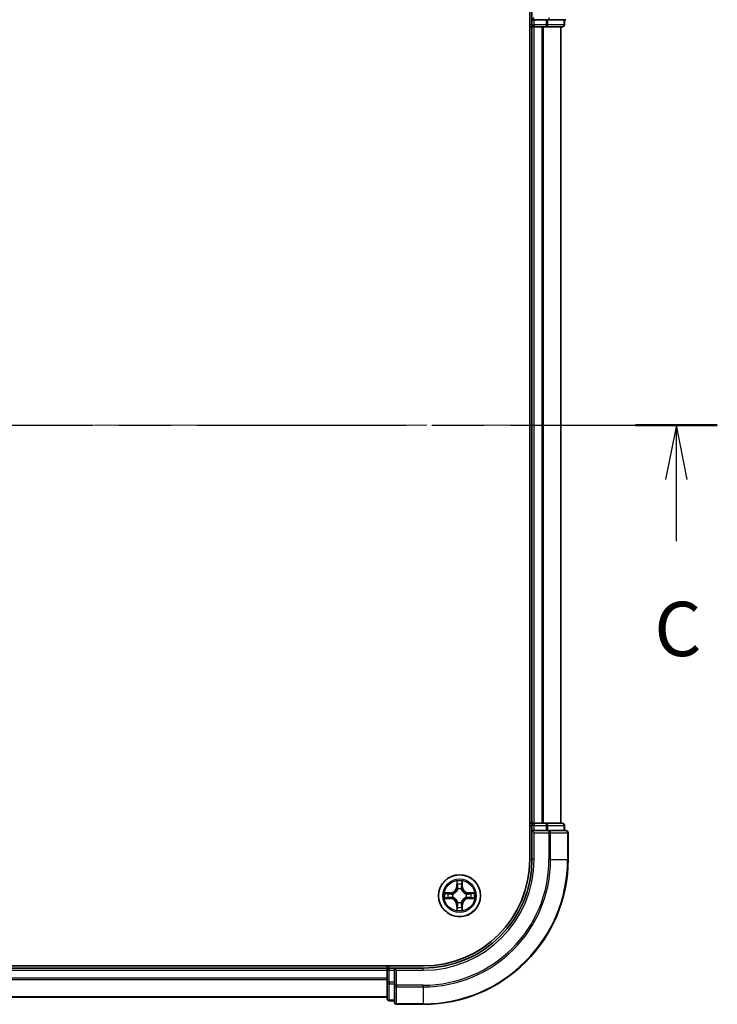
# Model space of a CAD drawing. Units: millimetres. Extents: x 36 to 5831, y 20 to 863.
# Drawn here: x 1464 to 1560, y 658 to 794 of the extents above; entities that cross this region are included whole.
import ezdxf

# ---------------------------------------------------------------- set-up
doc = ezdxf.new("R2010")
doc.units = ezdxf.units.MM
doc.header["$LTSCALE"] = 2.5
doc.linetypes.add('CHAIN', pattern=[0.3543, 0.2362, -0.0295, 0.0591, -0.0295])
for name, color, linetype, lineweight in [('Centerline (ISO)', 131, 'Continuous', 18), ('Section Line (ISO)', 7, 'CHAIN', 25), ('Visible (ISO)', 7, 'Continuous', 35), ('Visible Narrow (ISO)', 7, 'Continuous', 25)]:
    doc.layers.add(name, color=color, linetype=linetype, lineweight=lineweight)
doc.styles.add('Note Text (TK)', font='MS PGothic.ttf')

# ---------------------------------------------------------------- blocks, each defined once
blk = doc.blocks.new('2dTransSection2')
at = {"layer": 'Section Line (ISO)', "linetype": 'CHAIN', "ltscale": 16.279457}
blk.add_line((126.037, 247.456), (193.251, 247.456), dxfattribs=at)
at = {"layer": 'Section Line (ISO)', "linetype": 'Continuous', "lineweight": 50}
blk.add_line((189.483, 247.456), (193.251, 247.456), dxfattribs=at)
at = {"layer": 'Section Line (ISO)', "linetype": 'Continuous'}
for p, q in [((191.367, 247.456), (190.867, 244.956)), ((191.367, 244.956), (191.367, 247.456)), ((191.867, 244.956), (191.367, 247.456)), ((191.367, 242.113), (191.367, 244.956))]:
    blk.add_line(p, q, dxfattribs=at)
at = {"layer": 'Section Line (ISO)', "insert": (190.348, 236.04), "char_height": 2.5, "attachment_point": 7, "style": 'Note Text (TK)'}
blk.add_mtext('C', dxfattribs=at)

msp = doc.modelspace()

# ---------------------------------------------------------------- linework, layer by layer
at = {"layer": 'Centerline (ISO)', "linetype": 'CHAIN', "ltscale": 23.990969}
msp.add_line((1372.8873, 738.3684), (1545.8873, 738.3684), dxfattribs=at)
at = {"layer": 'Visible (ISO)'}
for p, q in [((1534.0873, 798.3684), (1534.0873, 678.3684)), ((1534.3873, 798.3684), (1534.3873, 794.3684)), ((1534.6873, 794.6684), (1534.3873, 794.3684)), ((1534.3873, 794.3684), (1534.3873, 793.6684)), ((1534.3873, 794.3684), (1534.6873, 794.3684)), ((1536.3459, 794.3684), (1534.6873, 794.3684)), ((1536.3459, 794.3684), (1536.7468, 794.3684)), ((1536.7468, 794.3684), (1539.0873, 794.3684)), ((1538.8873, 793.6684), (1538.8873, 794.3684)), ((1534.0873, 793.3684), (1534.3873, 793.3684)), ((1534.3873, 793.3684), (1534.6873, 793.3684)), ((1534.3873, 793.3684), (1534.3873, 683.3684)), ((1534.6873, 793.3684), (1535.7468, 793.3684)), ((1535.7468, 793.3684), (1535.9704, 793.3684)), ((1535.9704, 793.3684), (1536.3459, 793.3684)), ((1536.3459, 793.3684), (1538.5873, 793.3684)), ((1538.3873, 683.3684), (1538.3873, 793.3684)), ((1534.3873, 683.3684), (1534.0873, 683.3684)), ((1534.6873, 683.3684), (1534.3873, 683.3684)), ((1534.3873, 683.0684), (1534.3873, 682.3684)), ((1535.7468, 683.3684), (1534.6873, 683.3684)), ((1535.9704, 683.3684), (1535.7468, 683.3684)), ((1536.3459, 683.3684), (1535.9704, 683.3684)), ((1538.5873, 683.3684), (1536.3459, 683.3684)), ((1538.8873, 682.3684), (1538.8873, 683.0684)), ((1534.3873, 682.3684), (1534.3873, 678.3684)), ((1534.3873, 682.3684), (1534.6873, 682.0684)), ((1534.6873, 682.3684), (1534.3873, 682.3684)), ((1534.6873, 682.3684), (1536.3459, 682.3684)), ((1536.7468, 682.3684), (1536.3459, 682.3684)), ((1539.0873, 682.3684), (1536.7468, 682.3684)), ((1539.3873, 678.3684), (1539.3873, 682.0684)), ((1519.3873, 663.6684), (1399.3873, 663.6684)), ((1514.3873, 663.3684), (1404.3873, 663.3684)), ((1514.3873, 663.6684), (1514.3873, 663.3684)), ((1514.3873, 663.3684), (1514.3873, 663.0684)), ((1514.3873, 663.0684), (1514.3873, 661.4097)), ((1515.3873, 663.3684), (1514.6873, 663.3684)), ((1515.6873, 663.0684), (1515.3873, 663.3684)), ((1519.3873, 663.3684), (1515.3873, 663.3684)), ((1515.3873, 663.3684), (1515.3873, 663.0684)), ((1515.3873, 661.4097), (1515.3873, 663.0684)), ((1514.3873, 661.4097), (1514.3873, 659.1684)), ((1515.3873, 661.4097), (1515.3873, 661.0089)), ((1515.3873, 661.0089), (1515.3873, 658.6684)), ((1404.3873, 659.3684), (1514.3873, 659.3684)), ((1514.6873, 658.8684), (1515.3873, 658.8684)), ((1515.6873, 658.3684), (1519.3873, 658.3684))]:
    msp.add_line(p, q, dxfattribs=at)
msp.add_circle((1524.3873, 673.3684), 2.9, dxfattribs=at)
for centre, radius, start, end in [((1534.6873, 793.6684), 0.3, 180, 270), ((1538.5873, 793.6684), 0.3, 270, 0), ((1534.6873, 683.0684), 0.3, 90, 180), ((1538.5873, 683.0684), 0.3, 0, 90), ((1539.0873, 682.0684), 0.3, 0, 90), ((1519.3873, 678.3684), 15, 270, 0), ((1519.3873, 678.3684), 20, 270, 0), ((1519.3873, 678.3684), 14.7, 270, 0), ((1514.6873, 663.0684), 0.3, 90, 180), ((1514.6873, 659.1684), 0.3, 180, 270), ((1515.6873, 658.6684), 0.3, 180, 270)]:
    msp.add_arc(centre, radius, start, end, dxfattribs=at)
at = {"layer": 'Visible Narrow (ISO)'}
for p, q in [((1534.6873, 793.6684), (1534.6873, 794.3684)), ((1536.3459, 794.3684), (1536.3459, 793.6684)), ((1536.5764, 793.6684), (1536.5764, 794.3684)), ((1536.7468, 794.6684), (1536.7468, 794.3684)), ((1538.8177, 794.3684), (1538.8177, 793.6684)), ((1534.3873, 793.6684), (1534.0873, 793.6684)), ((1534.3873, 793.6684), (1534.6873, 793.6684)), ((1536.3459, 793.6684), (1534.6873, 793.6684)), ((1534.6873, 793.6684), (1534.6873, 793.3684)), ((1534.6873, 683.3684), (1534.6873, 793.3684)), ((1535.7468, 793.3684), (1535.7468, 683.3684)), ((1535.9772, 683.3684), (1535.9772, 793.3684)), ((1536.3459, 793.6684), (1536.3459, 793.3684)), ((1536.3459, 793.6684), (1536.5764, 793.6684)), ((1538.8177, 793.6684), (1536.5764, 793.6684)), ((1538.3177, 793.3684), (1538.3177, 683.3684)), ((1538.8177, 793.6684), (1538.8873, 793.6684)), ((1534.0873, 683.0684), (1534.3873, 683.0684)), ((1534.6873, 683.0684), (1534.3873, 683.0684)), ((1534.6873, 683.3684), (1534.6873, 683.0684)), ((1534.6873, 683.0684), (1536.3459, 683.0684)), ((1534.6873, 682.3684), (1534.6873, 683.0684)), ((1536.3459, 683.3684), (1536.3459, 683.0684)), ((1536.5764, 683.0684), (1536.3459, 683.0684)), ((1536.3459, 683.0684), (1536.3459, 682.3684)), ((1536.5764, 683.0684), (1538.8177, 683.0684)), ((1536.5764, 682.3684), (1536.5764, 683.0684)), ((1538.8873, 683.0684), (1538.8177, 683.0684)), ((1538.8177, 683.0684), (1538.8177, 682.3684)), ((1534.6873, 678.3684), (1534.6873, 682.0684)), ((1534.6873, 682.0684), (1536.7468, 682.0684)), ((1536.7468, 682.3684), (1536.7468, 682.0684)), ((1536.9772, 682.0684), (1536.7468, 682.0684)), ((1536.7468, 682.0684), (1536.7468, 678.3684)), ((1536.9772, 682.0684), (1539.3177, 682.0684)), ((1536.9772, 678.3684), (1536.9772, 682.0684)), ((1539.3873, 682.0684), (1539.3177, 682.0684)), ((1539.3177, 682.0684), (1539.3177, 678.3684)), ((1534.6873, 678.3684), (1534.3873, 678.3684)), ((1536.9772, 678.3684), (1536.7468, 678.3684)), ((1536.9772, 678.3684), (1539.3177, 678.3684)), ((1539.3177, 678.3684), (1539.3873, 678.3684)), ((1523.9968, 675.3911), (1523.9832, 674.6116)), ((1524.033, 674.6107), (1523.9832, 674.6116)), ((1524.033, 674.6107), (1524.0416, 675.1007)), ((1524.033, 674.6107), (1524.1057, 674.6094)), ((1524.7415, 674.6107), (1524.6689, 674.6094)), ((1524.733, 675.1007), (1524.7415, 674.6107)), ((1524.7415, 674.6107), (1524.7913, 674.6116)), ((1524.7913, 674.6116), (1524.7777, 675.3911)), ((1523.1441, 673.7724), (1522.3646, 673.7588)), ((1522.6549, 673.714), (1523.1449, 673.7226)), ((1523.1449, 673.7226), (1523.1441, 673.7724)), ((1523.1449, 673.7226), (1523.1462, 673.65)), ((1523.4504, 673.6149), (1523.471, 673.6095)), ((1524.1462, 674.2846), (1524.1408, 674.3053)), ((1524.6338, 674.3053), (1524.6284, 674.2846)), ((1525.3036, 673.6095), (1525.3242, 673.6149)), ((1525.6296, 673.7226), (1525.6283, 673.65)), ((1525.6296, 673.7226), (1525.6305, 673.7724)), ((1525.6296, 673.7226), (1526.1197, 673.714)), ((1526.41, 673.7588), (1525.6305, 673.7724)), ((1522.3646, 672.9779), (1523.1441, 672.9643)), ((1523.1449, 673.0141), (1522.6549, 673.0227)), ((1523.1449, 673.0141), (1523.1441, 672.9643)), ((1523.1449, 673.0141), (1523.1462, 673.0867)), ((1523.471, 673.1272), (1523.4504, 673.1218)), ((1524.033, 672.126), (1523.9832, 672.1252)), ((1523.9832, 672.1252), (1523.9968, 671.3456)), ((1524.033, 672.126), (1524.1057, 672.1273)), ((1524.0416, 671.636), (1524.033, 672.126)), ((1524.1408, 672.4314), (1524.1462, 672.4521)), ((1524.6284, 672.4521), (1524.6338, 672.4314)), ((1524.7415, 672.126), (1524.6689, 672.1273)), ((1524.7415, 672.126), (1524.733, 671.636)), ((1524.7415, 672.126), (1524.7913, 672.1252)), ((1524.7777, 671.3456), (1524.7913, 672.1252)), ((1525.3242, 673.1218), (1525.3036, 673.1272)), ((1525.6296, 673.0141), (1525.6283, 673.0867)), ((1526.1197, 673.0227), (1525.6296, 673.0141)), ((1525.6296, 673.0141), (1525.6305, 672.9643)), ((1525.6305, 672.9643), (1526.41, 672.9779)), ((1404.3873, 663.0684), (1514.3873, 663.0684)), ((1514.6873, 663.0684), (1514.3873, 663.0684)), ((1514.6873, 663.3684), (1514.6873, 663.6684)), ((1514.6873, 663.3684), (1514.6873, 663.0684)), ((1514.6873, 661.4097), (1514.6873, 663.0684)), ((1514.6873, 663.0684), (1515.3873, 663.0684)), ((1515.6873, 663.0684), (1519.3873, 663.0684)), ((1515.6873, 661.0089), (1515.6873, 663.0684)), ((1519.3873, 663.0684), (1519.3873, 663.3684)), ((1514.3873, 661.962), (1404.3873, 661.962)), ((1404.3873, 661.8084), (1514.3873, 661.8084)), ((1514.6873, 661.4097), (1514.3873, 661.4097)), ((1514.6873, 661.4097), (1514.6873, 661.1793)), ((1515.3873, 661.4097), (1514.6873, 661.4097)), ((1514.6873, 658.9379), (1514.6873, 661.1793)), ((1514.6873, 661.1793), (1515.3873, 661.1793)), ((1515.6873, 661.0089), (1515.3873, 661.0089)), ((1515.6873, 661.0089), (1515.6873, 660.7784)), ((1519.3873, 661.0089), (1515.6873, 661.0089)), ((1519.3873, 660.7784), (1519.3873, 661.0089)), ((1515.6873, 658.4379), (1515.6873, 660.7784)), ((1515.6873, 660.7784), (1519.3873, 660.7784)), ((1519.3873, 660.7784), (1519.3873, 658.4379)), ((1514.3873, 659.4147), (1404.3873, 659.4147)), ((1514.6873, 658.9379), (1514.6873, 658.8684)), ((1515.3873, 658.9379), (1514.6873, 658.9379)), ((1515.6873, 658.4379), (1515.6873, 658.3684)), ((1519.3873, 658.4379), (1515.6873, 658.4379)), ((1519.3873, 658.4379), (1519.3873, 658.3684))]:
    msp.add_line(p, q, dxfattribs=at)
for radius in [2.8677, 2.3092, 2.1415]:
    msp.add_circle((1524.3873, 673.3684), radius, dxfattribs=at)
for centre, radius, start, end in [((1519.3873, 678.3684), 15.3, 270, 0), ((1519.3873, 678.3684), 17.3595, 270, 0), ((1519.3873, 678.3684), 17.59, 270, 0), ((1519.3873, 678.3684), 19.9305, 270, 0), ((1523.1292, 674.6265), 0.8542, 271, 359), ((1523.1292, 674.6265), 0.904, 271, 359), ((1524.3873, 673.3684), 2.0601, 79.074582, 100.925418), ((1524.3873, 673.3684), 1.6122, 79.692479, 100.307521), ((1525.6454, 674.6265), 0.904, 181, 269), ((1525.6454, 674.6265), 0.8542, 181, 269), ((1524.3873, 673.3684), 2.0601, 169.074582, 190.925418), ((1524.3873, 673.3684), 1.6122, 169.692479, 190.307521), ((1524.3873, 673.3684), 0.9688, 165.258044, 194.741956), ((1524.3873, 673.3684), 0.9475, 165.258044, 194.741956), ((1524.3873, 673.3684), 0.9688, 75.258044, 104.741956), ((1524.3873, 673.3684), 0.9475, 75.258044, 104.741956), ((1524.3873, 673.3684), 0.9475, 345.258044, 14.741956), ((1524.3873, 673.3684), 0.9688, 345.258044, 14.741956), ((1524.3873, 673.3684), 1.6122, 349.692479, 10.307521), ((1524.3873, 673.3684), 2.0601, 349.074582, 10.925418), ((1523.1292, 672.1102), 0.8542, 1, 89), ((1523.1292, 672.1102), 0.904, 1, 89), ((1524.3873, 673.3684), 0.9688, 255.258044, 284.741956), ((1524.3873, 673.3684), 0.9475, 255.258044, 284.741956), ((1525.6454, 672.1102), 0.904, 91, 179), ((1525.6454, 672.1102), 0.8542, 91, 179), ((1524.3873, 673.3684), 2.0601, 259.074582, 280.925418), ((1524.3873, 673.3684), 1.6122, 259.692479, 280.307521)]:
    msp.add_arc(centre, radius, start, end, dxfattribs=at)
for centre, major_axis, ratio, start_param, end_param in [((1536.3459, 793.6684), (0, -0.3), 0.76822128, 0, 1.57079633), ((1538.5873, 793.6684), (0, -0.3), 0.76822128, 0, 1.57079633), ((1536.3459, 683.0684), (0, 0.3), 0.76822128, 4.71238898, 6.28318531), ((1538.5873, 683.0684), (0, 0.3), 0.76822128, 4.71238898, 6.28318531), ((1536.7468, 682.0684), (0, 0.3), 0.76822128, 4.71238898, 6.28318531), ((1539.0873, 682.0684), (0, 0.3), 0.76822128, 4.71238898, 6.28318531), ((1524.0914, 675.0999), (-0.05, -0.002), 0.54850665, 4.7835784, 6.17876057), ((1524.1068, 674.9104), (-0.0494, -0.008), 0.89574018, 4.73044269, 6.08586581), ((1524.1555, 674.6085), (-0.0494, -0.008), 0.89572054, 4.73483766, 6.08588361), ((1524.6191, 674.6085), (0.0494, -0.008), 0.89572054, 0.1973017, 1.54834765), ((1524.6677, 674.9104), (0.0494, -0.008), 0.89574018, 0.19731949, 1.55274262), ((1524.6832, 675.0999), (0.05, -0.002), 0.54850665, 0.10442473, 1.4996069), ((1522.6558, 673.6642), (0.002, 0.05), 0.54850665, 0.10442473, 1.4996069), ((1522.8452, 673.6488), (0.008, 0.0494), 0.89574018, 0.19731949, 1.55274262), ((1523.1471, 673.6002), (0.008, 0.0494), 0.89572054, 0.1973017, 1.54834765), ((1523.4937, 673.6035), (-0.0091, 0.0492), 0.87684641, 0.18229136, 1.17990219), ((1523.4937, 673.6035), (-0.0149, 0.0477), 0.41070123, 0.09573579, 1.31868747), ((1524.1521, 674.2619), (-0.0492, 0.0091), 0.87684642, 5.10328313, 6.10089396), ((1524.1521, 674.2619), (-0.0477, 0.0149), 0.41070123, 4.96449783, 6.18744952), ((1524.6224, 674.2619), (0.0477, 0.0149), 0.41070123, 0.09573579, 1.31868747), ((1524.6224, 674.2619), (0.0492, 0.0091), 0.87684641, 0.18229136, 1.17990219), ((1525.2809, 673.6035), (0.0091, 0.0492), 0.87684642, 5.10328313, 6.10089396), ((1525.2809, 673.6035), (0.0149, 0.0477), 0.41070123, 4.96449783, 6.18744952), ((1525.6275, 673.6002), (-0.008, 0.0494), 0.89572054, 4.73483766, 6.08588361), ((1525.9294, 673.6488), (-0.008, 0.0494), 0.89574018, 4.73044269, 6.08586581), ((1526.1188, 673.6642), (-0.002, 0.05), 0.54850665, 4.7835784, 6.17876057), ((1522.6558, 673.0725), (0.002, -0.05), 0.54850665, 4.7835784, 6.17876057), ((1522.8452, 673.0879), (0.008, -0.0494), 0.89574018, 4.73044269, 6.08586581), ((1523.1471, 673.1365), (0.008, -0.0494), 0.89572054, 4.73483766, 6.08588361), ((1523.4937, 673.1332), (-0.0091, -0.0492), 0.87684642, 5.10328313, 6.10089396), ((1523.4937, 673.1332), (-0.0149, -0.0477), 0.41070123, 4.96449783, 6.18744952), ((1524.1521, 672.4748), (-0.0492, -0.0091), 0.87684641, 0.18229136, 1.17990219), ((1524.1521, 672.4748), (-0.0477, -0.0149), 0.41070123, 0.09573579, 1.31868747), ((1524.1555, 672.1282), (-0.0494, 0.008), 0.89572054, 0.1973017, 1.54834765), ((1524.6191, 672.1282), (0.0494, 0.008), 0.89572054, 4.73483766, 6.08588361), ((1524.6224, 672.4748), (0.0477, -0.0149), 0.41070123, 4.96449783, 6.18744952), ((1524.6224, 672.4748), (0.0492, -0.0091), 0.87684642, 5.10328313, 6.10089396), ((1525.2809, 673.1332), (0.0149, -0.0477), 0.41070123, 0.09573579, 1.31868747), ((1525.2809, 673.1332), (0.0091, -0.0492), 0.87684641, 0.18229136, 1.17990219), ((1525.6275, 673.1365), (-0.008, -0.0494), 0.89572054, 0.1973017, 1.54834765), ((1525.9294, 673.0879), (-0.008, -0.0494), 0.89574018, 0.19731949, 1.55274262), ((1526.1188, 673.0725), (-0.002, -0.05), 0.54850665, 0.10442473, 1.4996069), ((1524.0914, 671.6368), (-0.05, 0.002), 0.54850665, 0.10442473, 1.4996069), ((1524.1068, 671.8263), (-0.0494, 0.008), 0.89574018, 0.19731949, 1.55274262), ((1524.6677, 671.8263), (0.0494, 0.008), 0.89574018, 4.73044269, 6.08586581), ((1524.6832, 671.6368), (0.05, 0.002), 0.54850665, 4.7835784, 6.17876057), ((1514.6873, 661.4097), (-0.3, 0), 0.76822128, 0, 1.57079633), ((1515.6873, 661.0089), (-0.3, 0), 0.76822128, 0, 1.57079633), ((1514.6873, 659.1684), (-0.3, 0), 0.76822128, 0, 1.57079633), ((1515.6873, 658.6684), (-0.3, 0), 0.76822128, 0, 1.57079633)]:
    msp.add_ellipse(centre, major_axis=major_axis, ratio=ratio, start_param=start_param, end_param=end_param, dxfattribs=at)
for points, knots in [([(1524.0867, 675.1271), (1524.0864, 675.1421), (1524.0843, 675.1576), (1524.0758, 675.1986), (1524.0676, 675.2242), (1524.0495, 675.2729), (1524.0398, 675.2959), (1524.019, 675.3431), (1524.0079, 675.3672), (1523.9968, 675.3911)], [0, 0, 0, 0, 0.0059340385, 0.0059340385, 0.0154285, 0.0154285, 0.0237449879, 0.0237449879, 0.0323943032, 0.0323943032, 0.0323943032, 0.0323943032]), ([(1523.9968, 675.3911), (1524.0024, 675.3648), (1524.008, 675.3382), (1524.0183, 675.2863), (1524.0231, 675.261), (1524.0321, 675.2074), (1524.0362, 675.1792), (1524.0404, 675.1343), (1524.0414, 675.1173), (1524.0416, 675.1007)], [-0.0323943032, -0.0323943032, -0.0323943032, -0.0323943032, -0.0237449879, -0.0237449879, -0.0154285, -0.0154285, -0.0059340385, -0.0059340385, 0, 0, 0, 0]), ([(1524.0416, 675.1007), (1524.0432, 675.0604), (1524.0453, 675.0235), (1524.0505, 674.9596), (1524.0536, 674.9325), (1524.057, 674.9113)], [0, 0, 0, 0, 0.014491423, 0.014491423, 0.0289828459, 0.0289828459, 0.0289828459, 0.0289828459]), ([(1524.057, 674.9113), (1524.0651, 674.861), (1524.0732, 674.8107), (1524.0894, 674.71), (1524.0976, 674.6597), (1524.1057, 674.6094)], [0, 0, 0, 0, 0.0343899271, 0.0343899271, 0.0687798542, 0.0687798542, 0.0687798542, 0.0687798542]), ([(1524.0988, 674.9545), (1524.0958, 674.9738), (1524.0932, 674.9985), (1524.0891, 675.0567), (1524.0877, 675.0903), (1524.0867, 675.1271)], [-0.0289828459, -0.0289828459, -0.0289828459, -0.0289828459, -0.014491423, -0.014491423, 0, 0, 0, 0]), ([(1524.1472, 674.6526), (1524.1392, 674.7029), (1524.1311, 674.7532), (1524.115, 674.8539), (1524.1069, 674.9042), (1524.0988, 674.9545)], [-0.0687798542, -0.0687798542, -0.0687798542, -0.0687798542, -0.0343899271, -0.0343899271, 0, 0, 0, 0]), ([(1524.1057, 674.6094), (1524.1173, 674.541), (1524.1219, 674.4713), (1524.1168, 674.3602), (1524.1125, 674.3199), (1524.1052, 674.2787)], [0, 0, 0, 0, 0.0491206273, 0.0491206273, 0.0764653604, 0.0764653604, 0.0764653604, 0.0764653604]), ([(1524.1408, 674.3053), (1524.1496, 674.3486), (1524.155, 674.3909), (1524.1626, 674.5075), (1524.1587, 674.5807), (1524.1472, 674.6526)], [-0.0764653604, -0.0764653604, -0.0764653604, -0.0764653604, -0.0491206273, -0.0491206273, 0, 0, 0, 0]), ([(1524.6273, 674.6526), (1524.6158, 674.5807), (1524.612, 674.5075), (1524.6196, 674.3909), (1524.625, 674.3486), (1524.6338, 674.3053)], [-0.0982412545, -0.0982412545, -0.0982412545, -0.0982412545, -0.0491206273, -0.0491206273, -0.0217758941, -0.0217758941, -0.0217758941, -0.0217758941]), ([(1524.6757, 674.9545), (1524.6677, 674.9042), (1524.6596, 674.8539), (1524.6435, 674.7532), (1524.6354, 674.7029), (1524.6273, 674.6526)], [-0.0687798542, -0.0687798542, -0.0687798542, -0.0687798542, -0.0343899271, -0.0343899271, 0, 0, 0, 0]), ([(1524.6693, 674.2787), (1524.6621, 674.3199), (1524.6578, 674.3602), (1524.6527, 674.4713), (1524.6573, 674.541), (1524.6689, 674.6094)], [0.0217758941, 0.0217758941, 0.0217758941, 0.0217758941, 0.0491206273, 0.0491206273, 0.0982412545, 0.0982412545, 0.0982412545, 0.0982412545]), ([(1524.6689, 674.6094), (1524.677, 674.6597), (1524.6851, 674.71), (1524.7013, 674.8107), (1524.7094, 674.861), (1524.7175, 674.9113)], [0, 0, 0, 0, 0.0343899271, 0.0343899271, 0.0687798542, 0.0687798542, 0.0687798542, 0.0687798542]), ([(1524.6878, 675.1271), (1524.6869, 675.0905), (1524.6854, 675.0571), (1524.6814, 674.9988), (1524.6788, 674.9739), (1524.6757, 674.9545)], [-0.0289828459, -0.0289828459, -0.0289828459, -0.0289828459, -0.0145850634, -0.0145850634, 0, 0, 0, 0]), ([(1524.7777, 675.3911), (1524.7643, 675.3619), (1524.7506, 675.3325), (1524.722, 675.266), (1524.7077, 675.2292), (1524.6923, 675.1706), (1524.6884, 675.1484), (1524.6878, 675.1271)], [-0.0003383294, -0.0003383294, -0.0003383294, -0.0003383294, 0.0102009359, 0.0102009359, 0.0236501899, 0.0236501899, 0.0320559737, 0.0320559737, 0.0320559737, 0.0320559737]), ([(1524.7175, 674.9113), (1524.721, 674.9327), (1524.7241, 674.96), (1524.7292, 675.024), (1524.7314, 675.0606), (1524.733, 675.1007)], [0, 0, 0, 0, 0.0145850634, 0.0145850634, 0.0289828459, 0.0289828459, 0.0289828459, 0.0289828459]), ([(1524.733, 675.1007), (1524.7332, 675.1241), (1524.7352, 675.1485), (1524.7428, 675.213), (1524.7499, 675.2534), (1524.7642, 675.3266), (1524.771, 675.359), (1524.7777, 675.3911)], [-0.0320559737, -0.0320559737, -0.0320559737, -0.0320559737, -0.0236501899, -0.0236501899, -0.0102009359, -0.0102009359, 0.0003383294, 0.0003383294, 0.0003383294, 0.0003383294]), ([(1522.6549, 673.714), (1522.6315, 673.7143), (1522.6071, 673.7163), (1522.5427, 673.7239), (1522.5023, 673.731), (1522.429, 673.7452), (1522.3966, 673.752), (1522.3646, 673.7588)], [-0.0320559737, -0.0320559737, -0.0320559737, -0.0320559737, -0.0236501899, -0.0236501899, -0.0102009359, -0.0102009359, 0.0003383294, 0.0003383294, 0.0003383294, 0.0003383294]), ([(1522.3646, 673.7588), (1522.3937, 673.7453), (1522.4231, 673.7317), (1522.4897, 673.7031), (1522.5264, 673.6888), (1522.585, 673.6734), (1522.6072, 673.6694), (1522.6286, 673.6689)], [-0.0003383294, -0.0003383294, -0.0003383294, -0.0003383294, 0.0102009359, 0.0102009359, 0.0236501899, 0.0236501899, 0.0320559737, 0.0320559737, 0.0320559737, 0.0320559737]), ([(1522.6286, 673.6689), (1522.6651, 673.668), (1522.6985, 673.6665), (1522.7569, 673.6625), (1522.7817, 673.6599), (1522.8011, 673.6568)], [-0.0289828459, -0.0289828459, -0.0289828459, -0.0289828459, -0.0145850634, -0.0145850634, 0, 0, 0, 0]), ([(1522.8443, 673.6986), (1522.823, 673.702), (1522.7957, 673.7051), (1522.7316, 673.7103), (1522.695, 673.7124), (1522.6549, 673.714)], [0, 0, 0, 0, 0.0145850634, 0.0145850634, 0.0289828459, 0.0289828459, 0.0289828459, 0.0289828459]), ([(1522.8011, 673.6568), (1522.8514, 673.6487), (1522.9018, 673.6407), (1523.0024, 673.6245), (1523.0527, 673.6165), (1523.1031, 673.6084)], [-0.0687798542, -0.0687798542, -0.0687798542, -0.0687798542, -0.0343899271, -0.0343899271, 0, 0, 0, 0]), ([(1523.1462, 673.65), (1523.0959, 673.6581), (1523.0456, 673.6662), (1522.9449, 673.6824), (1522.8946, 673.6905), (1522.8443, 673.6986)], [0, 0, 0, 0, 0.0343899271, 0.0343899271, 0.0687798542, 0.0687798542, 0.0687798542, 0.0687798542]), ([(1523.1031, 673.6084), (1523.1749, 673.5969), (1523.2481, 673.593), (1523.3648, 673.6006), (1523.407, 673.6061), (1523.4504, 673.6149)], [-0.0982412545, -0.0982412545, -0.0982412545, -0.0982412545, -0.0491206273, -0.0491206273, -0.0217758941, -0.0217758941, -0.0217758941, -0.0217758941]), ([(1523.477, 673.6504), (1523.4357, 673.6431), (1523.3955, 673.6389), (1523.2843, 673.6337), (1523.2146, 673.6383), (1523.1462, 673.65)], [0.0217758941, 0.0217758941, 0.0217758941, 0.0217758941, 0.0491206273, 0.0491206273, 0.0982412545, 0.0982412545, 0.0982412545, 0.0982412545]), ([(1523.471, 673.6095), (1523.4869, 673.6146), (1523.5027, 673.6202), (1523.5987, 673.6567), (1523.6778, 673.6984), (1523.8005, 673.7863), (1523.8462, 673.8249), (1523.8884, 673.8672), (1523.9307, 673.9094), (1523.9694, 673.9551), (1524.0572, 674.0778), (1524.0989, 674.1569), (1524.1354, 674.2529), (1524.141, 674.2688), (1524.1462, 674.2846)], [-0.174866013, -0.174866013, -0.174866013, -0.174866013, -0.16940495, -0.16940495, -0.141674077, -0.141674077, -0.124342281, -0.124342281, -0.124342281, -0.107010485, -0.107010485, -0.079279611, -0.079279611, -0.073818549, -0.073818549, -0.073818549, -0.073818549]), ([(1524.1052, 674.2787), (1524.1005, 674.2635), (1524.0955, 674.2485), (1524.0622, 674.1572), (1524.0244, 674.0823), (1523.9442, 673.9673), (1523.9088, 673.9248), (1523.8698, 673.8858), (1523.8308, 673.8468), (1523.7883, 673.8114), (1523.6734, 673.7313), (1523.5984, 673.6934), (1523.5072, 673.6602), (1523.4921, 673.6551), (1523.477, 673.6504)], [0.073818549, 0.073818549, 0.073818549, 0.073818549, 0.079279611, 0.079279611, 0.107010485, 0.107010485, 0.124342281, 0.124342281, 0.124342281, 0.141674077, 0.141674077, 0.16940495, 0.16940495, 0.174866013, 0.174866013, 0.174866013, 0.174866013]), ([(1524.6284, 674.2846), (1524.6335, 674.2688), (1524.6391, 674.2529), (1524.6757, 674.1569), (1524.7173, 674.0778), (1524.8052, 673.9551), (1524.8439, 673.9094), (1524.8861, 673.8672), (1524.9284, 673.8249), (1524.9741, 673.7863), (1525.0967, 673.6984), (1525.1758, 673.6567), (1525.2718, 673.6202), (1525.2877, 673.6146), (1525.3036, 673.6095)], [-0.174866013, -0.174866013, -0.174866013, -0.174866013, -0.16940495, -0.16940495, -0.141674077, -0.141674077, -0.124342281, -0.124342281, -0.124342281, -0.107010485, -0.107010485, -0.079279611, -0.079279611, -0.073818549, -0.073818549, -0.073818549, -0.073818549]), ([(1525.2976, 673.6504), (1525.2825, 673.6551), (1525.2674, 673.6602), (1525.1762, 673.6934), (1525.1012, 673.7313), (1524.9862, 673.8114), (1524.9437, 673.8468), (1524.9047, 673.8858), (1524.8657, 673.9248), (1524.8304, 673.9673), (1524.7502, 674.0823), (1524.7123, 674.1572), (1524.6791, 674.2485), (1524.674, 674.2635), (1524.6693, 674.2787)], [0.073818549, 0.073818549, 0.073818549, 0.073818549, 0.079279611, 0.079279611, 0.107010485, 0.107010485, 0.124342281, 0.124342281, 0.124342281, 0.141674077, 0.141674077, 0.16940495, 0.16940495, 0.174866013, 0.174866013, 0.174866013, 0.174866013]), ([(1525.6283, 673.65), (1525.5599, 673.6383), (1525.4903, 673.6337), (1525.3791, 673.6389), (1525.3388, 673.6431), (1525.2976, 673.6504)], [0, 0, 0, 0, 0.0491206273, 0.0491206273, 0.0764653604, 0.0764653604, 0.0764653604, 0.0764653604]), ([(1525.3242, 673.6149), (1525.3675, 673.6061), (1525.4098, 673.6006), (1525.5265, 673.593), (1525.5996, 673.5969), (1525.6715, 673.6084)], [-0.0764653604, -0.0764653604, -0.0764653604, -0.0764653604, -0.0491206273, -0.0491206273, 0, 0, 0, 0]), ([(1525.9302, 673.6986), (1525.8799, 673.6905), (1525.8296, 673.6824), (1525.729, 673.6662), (1525.6787, 673.6581), (1525.6283, 673.65)], [0, 0, 0, 0, 0.0343899271, 0.0343899271, 0.0687798542, 0.0687798542, 0.0687798542, 0.0687798542]), ([(1525.6715, 673.6084), (1525.7218, 673.6165), (1525.7721, 673.6245), (1525.8728, 673.6407), (1525.9231, 673.6487), (1525.9734, 673.6568)], [-0.0687798542, -0.0687798542, -0.0687798542, -0.0687798542, -0.0343899271, -0.0343899271, 0, 0, 0, 0]), ([(1526.1197, 673.714), (1526.0793, 673.7124), (1526.0425, 673.7103), (1525.9785, 673.7051), (1525.9514, 673.702), (1525.9302, 673.6986)], [0, 0, 0, 0, 0.014491423, 0.014491423, 0.0289828459, 0.0289828459, 0.0289828459, 0.0289828459]), ([(1525.9734, 673.6568), (1525.9927, 673.6599), (1526.0174, 673.6624), (1526.0756, 673.6665), (1526.1092, 673.668), (1526.146, 673.6689)], [-0.0289828459, -0.0289828459, -0.0289828459, -0.0289828459, -0.014491423, -0.014491423, 0, 0, 0, 0]), ([(1526.41, 673.7588), (1526.3837, 673.7533), (1526.3572, 673.7477), (1526.3052, 673.7373), (1526.2799, 673.7325), (1526.2263, 673.7235), (1526.1982, 673.7195), (1526.1532, 673.7153), (1526.1362, 673.7142), (1526.1197, 673.714)], [-0.0323943032, -0.0323943032, -0.0323943032, -0.0323943032, -0.0237449879, -0.0237449879, -0.0154285, -0.0154285, -0.0059340385, -0.0059340385, 0, 0, 0, 0]), ([(1526.146, 673.6689), (1526.161, 673.6693), (1526.1765, 673.6714), (1526.2175, 673.6799), (1526.2431, 673.688), (1526.2918, 673.7061), (1526.3148, 673.7158), (1526.362, 673.7366), (1526.3861, 673.7477), (1526.41, 673.7588)], [0, 0, 0, 0, 0.0059340385, 0.0059340385, 0.0154285, 0.0154285, 0.0237449879, 0.0237449879, 0.0323943032, 0.0323943032, 0.0323943032, 0.0323943032]), ([(1522.6286, 673.0678), (1522.6135, 673.0674), (1522.598, 673.0653), (1522.5571, 673.0568), (1522.5315, 673.0487), (1522.4828, 673.0306), (1522.4597, 673.0209), (1522.4126, 673.0001), (1522.3885, 672.989), (1522.3646, 672.9779)], [0, 0, 0, 0, 0.0059340385, 0.0059340385, 0.0154285, 0.0154285, 0.0237449879, 0.0237449879, 0.0323943032, 0.0323943032, 0.0323943032, 0.0323943032]), ([(1522.3646, 672.9779), (1522.3909, 672.9834), (1522.4174, 672.989), (1522.4693, 672.9994), (1522.4947, 673.0042), (1522.5482, 673.0132), (1522.5764, 673.0172), (1522.6214, 673.0214), (1522.6384, 673.0225), (1522.6549, 673.0227)], [-0.0323943032, -0.0323943032, -0.0323943032, -0.0323943032, -0.0237449879, -0.0237449879, -0.0154285, -0.0154285, -0.0059340385, -0.0059340385, 0, 0, 0, 0]), ([(1522.8011, 673.0799), (1522.7818, 673.0768), (1522.7572, 673.0743), (1522.6989, 673.0702), (1522.6654, 673.0687), (1522.6286, 673.0678)], [-0.0289828459, -0.0289828459, -0.0289828459, -0.0289828459, -0.014491423, -0.014491423, 0, 0, 0, 0]), ([(1522.6549, 673.0227), (1522.6953, 673.0243), (1522.7321, 673.0264), (1522.796, 673.0316), (1522.8231, 673.0347), (1522.8443, 673.0381)], [0, 0, 0, 0, 0.014491423, 0.014491423, 0.0289828459, 0.0289828459, 0.0289828459, 0.0289828459]), ([(1523.1031, 673.1283), (1523.0527, 673.1202), (1523.0024, 673.1122), (1522.9018, 673.096), (1522.8514, 673.088), (1522.8011, 673.0799)], [-0.0687798542, -0.0687798542, -0.0687798542, -0.0687798542, -0.0343899271, -0.0343899271, 0, 0, 0, 0]), ([(1522.8443, 673.0381), (1522.8946, 673.0462), (1522.9449, 673.0543), (1523.0456, 673.0705), (1523.0959, 673.0786), (1523.1462, 673.0867)], [0, 0, 0, 0, 0.0343899271, 0.0343899271, 0.0687798542, 0.0687798542, 0.0687798542, 0.0687798542]), ([(1523.4504, 673.1218), (1523.407, 673.1306), (1523.3648, 673.1361), (1523.2481, 673.1437), (1523.1749, 673.1398), (1523.1031, 673.1283)], [-0.0764653604, -0.0764653604, -0.0764653604, -0.0764653604, -0.0491206273, -0.0491206273, 0, 0, 0, 0]), ([(1523.1462, 673.0867), (1523.2146, 673.0984), (1523.2843, 673.103), (1523.3955, 673.0978), (1523.4357, 673.0936), (1523.477, 673.0863)], [0, 0, 0, 0, 0.0491206273, 0.0491206273, 0.0764653604, 0.0764653604, 0.0764653604, 0.0764653604]), ([(1524.1462, 672.4521), (1524.141, 672.4679), (1524.1354, 672.4838), (1524.0989, 672.5798), (1524.0572, 672.6589), (1523.9694, 672.7816), (1523.9307, 672.8273), (1523.8884, 672.8695), (1523.8462, 672.9118), (1523.8005, 672.9504), (1523.6778, 673.0383), (1523.5987, 673.08), (1523.5027, 673.1165), (1523.4869, 673.1221), (1523.471, 673.1272)], [-0.174866013, -0.174866013, -0.174866013, -0.174866013, -0.16940495, -0.16940495, -0.141674077, -0.141674077, -0.124342281, -0.124342281, -0.124342281, -0.107010485, -0.107010485, -0.079279611, -0.079279611, -0.073818549, -0.073818549, -0.073818549, -0.073818549]), ([(1523.477, 673.0863), (1523.4921, 673.0816), (1523.5072, 673.0765), (1523.5984, 673.0433), (1523.6734, 673.0054), (1523.7883, 672.9253), (1523.8308, 672.8899), (1523.8698, 672.8509), (1523.9088, 672.8119), (1523.9442, 672.7694), (1524.0244, 672.6544), (1524.0622, 672.5795), (1524.0955, 672.4882), (1524.1005, 672.4732), (1524.1052, 672.458)], [0.073818549, 0.073818549, 0.073818549, 0.073818549, 0.079279611, 0.079279611, 0.107010485, 0.107010485, 0.124342281, 0.124342281, 0.124342281, 0.141674077, 0.141674077, 0.16940495, 0.16940495, 0.174866013, 0.174866013, 0.174866013, 0.174866013]), ([(1524.1057, 672.1273), (1524.0976, 672.077), (1524.0894, 672.0267), (1524.0732, 671.926), (1524.0651, 671.8757), (1524.057, 671.8254)], [0, 0, 0, 0, 0.0343899271, 0.0343899271, 0.0687798542, 0.0687798542, 0.0687798542, 0.0687798542]), ([(1524.0988, 671.7822), (1524.1069, 671.8325), (1524.115, 671.8828), (1524.1311, 671.9835), (1524.1392, 672.0338), (1524.1472, 672.0841)], [-0.0687798542, -0.0687798542, -0.0687798542, -0.0687798542, -0.0343899271, -0.0343899271, 0, 0, 0, 0]), ([(1524.1052, 672.458), (1524.1125, 672.4168), (1524.1168, 672.3765), (1524.1219, 672.2654), (1524.1173, 672.1957), (1524.1057, 672.1273)], [0.0217758941, 0.0217758941, 0.0217758941, 0.0217758941, 0.0491206273, 0.0491206273, 0.0982412545, 0.0982412545, 0.0982412545, 0.0982412545]), ([(1524.1472, 672.0841), (1524.1587, 672.156), (1524.1626, 672.2292), (1524.155, 672.3458), (1524.1496, 672.3881), (1524.1408, 672.4314)], [-0.0982412545, -0.0982412545, -0.0982412545, -0.0982412545, -0.0491206273, -0.0491206273, -0.0217758941, -0.0217758941, -0.0217758941, -0.0217758941]), ([(1524.6338, 672.4314), (1524.625, 672.3881), (1524.6196, 672.3458), (1524.612, 672.2292), (1524.6158, 672.156), (1524.6273, 672.0841)], [-0.0764653604, -0.0764653604, -0.0764653604, -0.0764653604, -0.0491206273, -0.0491206273, 0, 0, 0, 0]), ([(1524.6273, 672.0841), (1524.6354, 672.0338), (1524.6435, 671.9835), (1524.6596, 671.8828), (1524.6677, 671.8325), (1524.6757, 671.7822)], [-0.0687798542, -0.0687798542, -0.0687798542, -0.0687798542, -0.0343899271, -0.0343899271, 0, 0, 0, 0]), ([(1525.3036, 673.1272), (1525.2877, 673.1221), (1525.2718, 673.1165), (1525.1758, 673.08), (1525.0967, 673.0383), (1524.9741, 672.9504), (1524.9284, 672.9118), (1524.8861, 672.8695), (1524.8439, 672.8273), (1524.8052, 672.7816), (1524.7173, 672.6589), (1524.6757, 672.5798), (1524.6391, 672.4838), (1524.6335, 672.4679), (1524.6284, 672.4521)], [-0.174866013, -0.174866013, -0.174866013, -0.174866013, -0.16940495, -0.16940495, -0.141674077, -0.141674077, -0.124342281, -0.124342281, -0.124342281, -0.107010485, -0.107010485, -0.079279611, -0.079279611, -0.073818549, -0.073818549, -0.073818549, -0.073818549]), ([(1524.6689, 672.1273), (1524.6573, 672.1957), (1524.6527, 672.2654), (1524.6578, 672.3765), (1524.6621, 672.4168), (1524.6693, 672.458)], [0, 0, 0, 0, 0.0491206273, 0.0491206273, 0.0764653604, 0.0764653604, 0.0764653604, 0.0764653604]), ([(1524.7175, 671.8254), (1524.7094, 671.8757), (1524.7013, 671.926), (1524.6851, 672.0267), (1524.677, 672.077), (1524.6689, 672.1273)], [0, 0, 0, 0, 0.0343899271, 0.0343899271, 0.0687798542, 0.0687798542, 0.0687798542, 0.0687798542]), ([(1524.6693, 672.458), (1524.674, 672.4732), (1524.6791, 672.4882), (1524.7123, 672.5795), (1524.7502, 672.6544), (1524.8304, 672.7694), (1524.8657, 672.8119), (1524.9047, 672.8509), (1524.9437, 672.8899), (1524.9862, 672.9253), (1525.1012, 673.0054), (1525.1762, 673.0433), (1525.2674, 673.0765), (1525.2825, 673.0816), (1525.2976, 673.0863)], [0.073818549, 0.073818549, 0.073818549, 0.073818549, 0.079279611, 0.079279611, 0.107010485, 0.107010485, 0.124342281, 0.124342281, 0.124342281, 0.141674077, 0.141674077, 0.16940495, 0.16940495, 0.174866013, 0.174866013, 0.174866013, 0.174866013]), ([(1525.2976, 673.0863), (1525.3388, 673.0936), (1525.3791, 673.0978), (1525.4903, 673.103), (1525.5599, 673.0984), (1525.6283, 673.0867)], [0.0217758941, 0.0217758941, 0.0217758941, 0.0217758941, 0.0491206273, 0.0491206273, 0.0982412545, 0.0982412545, 0.0982412545, 0.0982412545]), ([(1525.6715, 673.1283), (1525.5996, 673.1398), (1525.5265, 673.1437), (1525.4098, 673.1361), (1525.3675, 673.1306), (1525.3242, 673.1218)], [-0.0982412545, -0.0982412545, -0.0982412545, -0.0982412545, -0.0491206273, -0.0491206273, -0.0217758941, -0.0217758941, -0.0217758941, -0.0217758941]), ([(1525.6283, 673.0867), (1525.6787, 673.0786), (1525.729, 673.0705), (1525.8296, 673.0543), (1525.8799, 673.0462), (1525.9302, 673.0381)], [0, 0, 0, 0, 0.0343899271, 0.0343899271, 0.0687798542, 0.0687798542, 0.0687798542, 0.0687798542]), ([(1525.9734, 673.0799), (1525.9231, 673.088), (1525.8728, 673.096), (1525.7721, 673.1122), (1525.7218, 673.1202), (1525.6715, 673.1283)], [-0.0687798542, -0.0687798542, -0.0687798542, -0.0687798542, -0.0343899271, -0.0343899271, 0, 0, 0, 0]), ([(1525.9302, 673.0381), (1525.9516, 673.0347), (1525.9789, 673.0316), (1526.0429, 673.0264), (1526.0796, 673.0243), (1526.1197, 673.0227)], [0, 0, 0, 0, 0.0145850634, 0.0145850634, 0.0289828459, 0.0289828459, 0.0289828459, 0.0289828459]), ([(1526.146, 673.0678), (1526.1094, 673.0687), (1526.0761, 673.0702), (1526.0177, 673.0742), (1525.9928, 673.0768), (1525.9734, 673.0799)], [-0.0289828459, -0.0289828459, -0.0289828459, -0.0289828459, -0.0145850634, -0.0145850634, 0, 0, 0, 0]), ([(1526.1197, 673.0227), (1526.1431, 673.0224), (1526.1675, 673.0204), (1526.2319, 673.0128), (1526.2723, 673.0057), (1526.3455, 672.9915), (1526.3779, 672.9847), (1526.41, 672.9779)], [-0.0320559737, -0.0320559737, -0.0320559737, -0.0320559737, -0.0236501899, -0.0236501899, -0.0102009359, -0.0102009359, 0.0003383294, 0.0003383294, 0.0003383294, 0.0003383294]), ([(1526.41, 672.9779), (1526.3809, 672.9914), (1526.3514, 673.005), (1526.2849, 673.0336), (1526.2482, 673.0479), (1526.1895, 673.0633), (1526.1673, 673.0673), (1526.146, 673.0678)], [-0.0003383294, -0.0003383294, -0.0003383294, -0.0003383294, 0.0102009359, 0.0102009359, 0.0236501899, 0.0236501899, 0.0320559737, 0.0320559737, 0.0320559737, 0.0320559737]), ([(1524.0416, 671.636), (1524.0413, 671.6126), (1524.0394, 671.5882), (1524.0317, 671.5237), (1524.0246, 671.4833), (1524.0104, 671.4101), (1524.0036, 671.3777), (1523.9968, 671.3456)], [-0.0320559737, -0.0320559737, -0.0320559737, -0.0320559737, -0.0236501899, -0.0236501899, -0.0102009359, -0.0102009359, 0.0003383294, 0.0003383294, 0.0003383294, 0.0003383294]), ([(1523.9968, 671.3456), (1524.0103, 671.3748), (1524.0239, 671.4042), (1524.0525, 671.4707), (1524.0668, 671.5075), (1524.0822, 671.5661), (1524.0862, 671.5883), (1524.0867, 671.6096)], [-0.0003383294, -0.0003383294, -0.0003383294, -0.0003383294, 0.0102009359, 0.0102009359, 0.0236501899, 0.0236501899, 0.0320559737, 0.0320559737, 0.0320559737, 0.0320559737]), ([(1524.057, 671.8254), (1524.0536, 671.8041), (1524.0505, 671.7767), (1524.0453, 671.7127), (1524.0432, 671.6761), (1524.0416, 671.636)], [0, 0, 0, 0, 0.0145850634, 0.0145850634, 0.0289828459, 0.0289828459, 0.0289828459, 0.0289828459]), ([(1524.0867, 671.6096), (1524.0877, 671.6462), (1524.0891, 671.6796), (1524.0932, 671.7379), (1524.0957, 671.7628), (1524.0988, 671.7822)], [-0.0289828459, -0.0289828459, -0.0289828459, -0.0289828459, -0.0145850634, -0.0145850634, 0, 0, 0, 0]), ([(1524.6757, 671.7822), (1524.6788, 671.7629), (1524.6814, 671.7382), (1524.6854, 671.68), (1524.6869, 671.6464), (1524.6878, 671.6096)], [-0.0289828459, -0.0289828459, -0.0289828459, -0.0289828459, -0.014491423, -0.014491423, 0, 0, 0, 0]), ([(1524.6878, 671.6096), (1524.6882, 671.5946), (1524.6903, 671.5791), (1524.6988, 671.5381), (1524.707, 671.5125), (1524.7251, 671.4638), (1524.7347, 671.4408), (1524.7555, 671.3936), (1524.7667, 671.3695), (1524.7777, 671.3456)], [0, 0, 0, 0, 0.0059340385, 0.0059340385, 0.0154285, 0.0154285, 0.0237449879, 0.0237449879, 0.0323943032, 0.0323943032, 0.0323943032, 0.0323943032]), ([(1524.733, 671.636), (1524.7314, 671.6763), (1524.7292, 671.7132), (1524.724, 671.7771), (1524.721, 671.8042), (1524.7175, 671.8254)], [0, 0, 0, 0, 0.014491423, 0.014491423, 0.0289828459, 0.0289828459, 0.0289828459, 0.0289828459]), ([(1524.7777, 671.3456), (1524.7722, 671.3719), (1524.7666, 671.3985), (1524.7562, 671.4504), (1524.7514, 671.4757), (1524.7424, 671.5293), (1524.7384, 671.5575), (1524.7342, 671.6024), (1524.7332, 671.6194), (1524.733, 671.636)], [-0.0323943032, -0.0323943032, -0.0323943032, -0.0323943032, -0.0237449879, -0.0237449879, -0.0154285, -0.0154285, -0.0059340385, -0.0059340385, 0, 0, 0, 0])]:
    msp.add_open_spline(points, degree=3, knots=knots, dxfattribs=at)

# ---------------------------------------------------------------- block references
at = {"layer": 'Section Line (ISO)', "xscale": 3, "yscale": 3, "zscale": 3}
msp.add_blockref('2dTransSection2', (980.25, -4), dxfattribs=at)

doc.saveas('drawing.dxf')
